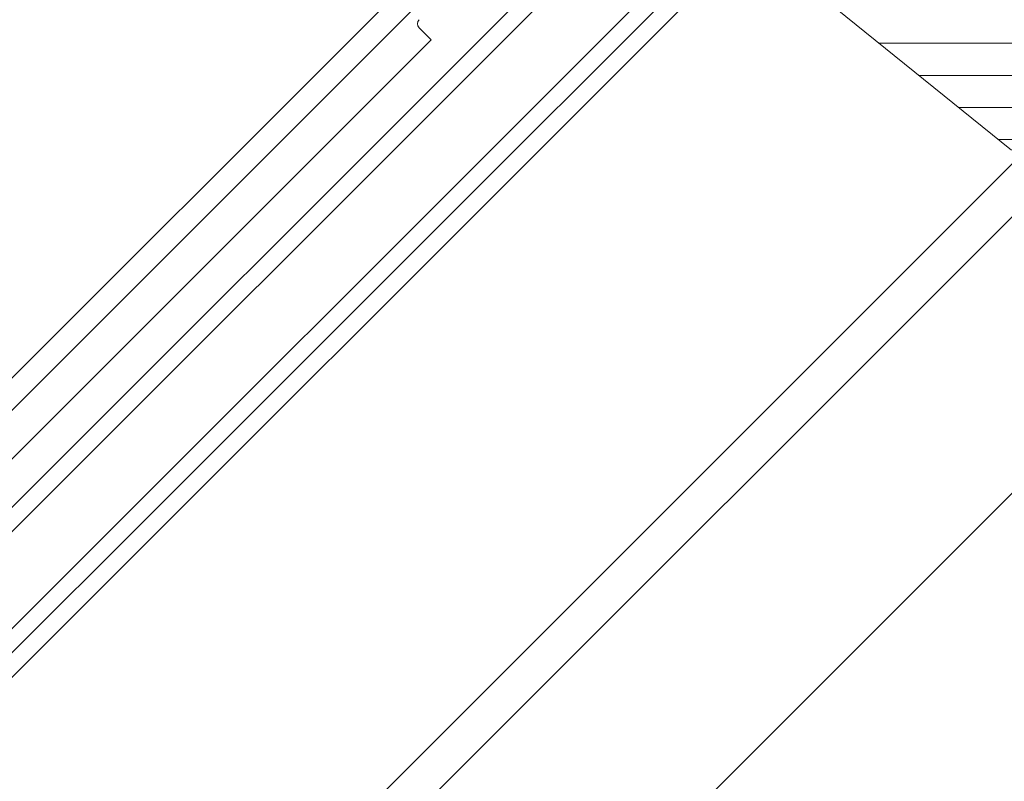
# Model space of a CAD drawing. Units: millimetres. Extents: x -18496 to -13911, y -3294 to -124.
# Drawn here: x -16775 to -16603, y -1719 to -1586 of the extents above; entities that cross this region are included whole.
import ezdxf

# ---------------------------------------------------------------- set-up
doc = ezdxf.new("R2010")
doc.units = ezdxf.units.MM
doc.header["$LTSCALE"] = 50
doc.header["$MEASUREMENT"] = 0
doc.linetypes.add('HIDDEN', pattern=[0.375, 0.25, -0.125])
for name, color, linetype, lineweight in [('VELUX_HATCH', 1, 'CONTINUOUS', 5), ('VELUX_ROOFWINDOW', 2, 'CONTINUOUS', 18), ('VELUX_RUDE_57', 1, 'CONTINUOUS', 18), ('VELUX_SMG', 7, 'CONTINUOUS', 9)]:
    doc.layers.add(name, color=color, linetype=linetype, lineweight=lineweight)
doc.layers.add('VELUX_VAPOUR-BARRIER', color=1, linetype='HIDDEN')

# ---------------------------------------------------------------- blocks, each defined once
blk = doc.blocks.new('SMG v oben')
at = {"layer": 'VELUX_SMG', "color": 7, "linetype": 'Continuous'}
for q in [(-170.26, -51.68), (-289.03, -174.69)]:
    blk.add_line((-168.14, -53.8), q, dxfattribs=at)
blk.add_arc((-169.56, -50.98), 1, 135, 225, dxfattribs=at)

msp = doc.modelspace()

# ---------------------------------------------------------------- hatches: boundary and pattern name
at = {"layer": 'VELUX_HATCH'}
h = msp.add_hatch(dxfattribs=at)
h.set_pattern_fill('ANSI31', color=0, scale=45, angle=135, style=0)
h.set_pattern_definition([(180, (-16554.0064, -2760.2134), (-2e-15, -5.625), [])])
edge = h.paths.add_edge_path()
edge.add_line((-16563.82, -1508.07), (-16535.07, -1535.83))
edge.add_line((-16535.07, -1535.83), (-16518.97, -1552.51))
edge.add_line((-16518.97, -1552.51), (-16502.87, -1569.18))
edge.add_arc((-16505.03, -1571.27), 3, -0.5, 44, ccw=False)
edge.add_arc((-16505.03, -1571.27), 3, 315.0507, 359.5, ccw=False)
edge.add_line((-16502.9, -1573.39), (-16504.46, -1574.94))
edge.add_arc((-16506.58, -1572.82), 3, 279.9996, 315, ccw=False)
edge.add_line((-16506.06, -1575.77), (-16516.16, -1577.55))
edge.add_arc((-16516.68, -1574.6), 3, 225.9999, 280.0001, ccw=False)
edge.add_line((-16518.76, -1576.76), (-16522.35, -1573.3))
edge.add_arc((-16522.69, -1573.66), 0.5, 46.0004, 134.9959)
edge.add_line((-16523.05, -1573.3), (-16531.18, -1581.44))
edge.add_arc((-16530.83, -1581.8), 0.5, 135, 225.0006)
edge.add_line((-16531.18, -1582.15), (-16523.05, -1590.28))
edge.add_line((-16523.05, -1590.28), (-16526.91, -1594.14))
edge.add_arc((-16529.03, -1592.02), 3, 228.0016, 315, ccw=False)
edge.add_line((-16531.04, -1594.24), (-16557.27, -1570.53))
edge.add_line((-16557.27, -1570.53), (-16575.59, -1552.31))
edge.add_arc((-16576.69, -1553.41), 1.56, 45.2391, 134.7606)
edge.add_arc((-16576.69, -1553.41), 1.55, 135, 225)
edge.add_line((-16577.78, -1554.5), (-16575.31, -1556.98))
edge.add_line((-16575.31, -1556.98), (-16579.62, -1561.29))
edge.add_line((-16579.62, -1561.29), (-16584.12, -1555.1))
edge.add_arc((-16580.89, -1552.75), 4, 163.6104, 216.0275, ccw=False)
edge.add_line((-16584.72, -1551.62), (-16582.95, -1545.59))
edge.add_arc((-16581.03, -1546.15), 2, 135.0006, 163.6105, ccw=False)
edge.add_line((-16582.44, -1544.74), (-16572.04, -1534.33))
edge.add_arc((-16573.13, -1533.23), 1.55, 315, 355.573)
edge.add_arc((-16572.7, -1533.27), 1.12, 355.573, 407.927)
edge.add_line((-16571.95, -1532.44), (-16593.25, -1510.38))
edge.add_arc((-16592.53, -1509.69), 1, 151.4984, 224.0001, ccw=False)
edge.add_line((-16593.41, -1509.21), (-16590.37, -1503.6))
edge.add_arc((-16591.24, -1503.12), 1, 331.5, 403.9984)
edge.add_line((-16590.53, -1502.43), (-16602.4, -1490.13))
edge.add_arc((-16601.68, -1489.44), 1, 135, 224, ccw=False)
edge.add_line((-16602.38, -1488.73), (-16593.97, -1480.32))
edge.add_arc((-16593.27, -1481.03), 1, 45.9989, 135, ccw=False)
edge.add_line((-16592.57, -1480.31), (-16563.82, -1508.07))
edge = h.paths.add_edge_path()
edge.add_line((-16585.41, -1600.83), (-16558.72, -1580.54))
edge.add_line((-16558.72, -1580.54), (-16556.23, -1578.99))
edge.add_line((-16556.23, -1578.99), (-16554.23, -1579.64))
edge.add_arc((-16557.47, -1589.63), 10.5, 38.1758, 72, ccw=False)
edge.add_arc((-16550.76, -1584.36), 1.97, 1.0669, 38.5057, ccw=False)
edge.add_arc((-16573.71, -1584.95), 24.93, -33.9578, 1.4466, ccw=False)
edge.add_arc((-16585.01, -1577.38), 38.54, 304.8517, 326.082, ccw=False)
edge.add_arc((-16574.42, -1592.59), 20, 268.377, 304.8421, ccw=False)
edge.add_arc((-16573, -1542.61), 70, 256.9412, 268.3775, ccw=False)
edge.add_line((-16588.82, -1610.8), (-16588.58, -1610.14))
edge.add_line((-16588.58, -1610.14), (-16588.19, -1609.95))
edge.add_arc((-16589.05, -1608.14), 2.01, 295.4936, 385.0057)
edge.add_line((-16587.23, -1607.29), (-16588.49, -1604.62))
edge.add_arc((-16587.59, -1604.19), 1, 132.62, 205.25, ccw=False)
edge.add_line((-16588.26, -1603.46), (-16585.41, -1600.83))
edge.add_line((-16640.07, -1527.84), (-16650.89, -1538.65))
edge.add_arc((-16650.18, -1539.36), 1, 135, 223)
edge.add_line((-16650.91, -1540.04), (-16641.34, -1550.31))
edge.add_line((-16641.34, -1550.31), (-16631.76, -1560.58))
edge.add_arc((-16632.49, -1561.27), 1, -44.9997, 43.003, ccw=False)
edge.add_line((-16631.78, -1561.97), (-16635.42, -1565.61))
edge.add_line((-16635.42, -1565.61), (-16637.93, -1564.16))
edge.add_line((-16637.93, -1564.16), (-16638.98, -1565.21))
edge.add_line((-16638.98, -1565.21), (-16638.06, -1566.83))
edge.add_line((-16638.06, -1566.83), (-16640.91, -1569.69))
edge.add_line((-16640.91, -1569.69), (-16642.52, -1568.75))
edge.add_line((-16642.52, -1568.75), (-16643.58, -1569.81))
edge.add_line((-16643.58, -1569.81), (-16642.13, -1572.33))
edge.add_line((-16642.13, -1572.33), (-16644.33, -1574.52))
edge.add_line((-16644.33, -1574.52), (-16601.81, -1608.95))
edge.add_arc((-16600.55, -1607.39), 2, 231, 315.0024)
edge.add_line((-16599.14, -1608.81), (-16585.4, -1595.07))
edge.add_arc((-16586.37, -1594.1), 1.37, 315, 360.6133)
edge.add_arc((-16586.65, -1594.1), 1.66, 0.6133, 39.5616)
edge.add_line((-16585.38, -1593.05), (-16598.55, -1578.41))
edge.add_arc((-16591.12, -1571.72), 10, 194.6882, 221.9999, ccw=False)
edge.add_arc((-16643.26, -1585.39), 43.9, 14.6882, 21.4882)
edge.add_line((-16602.41, -1569.31), (-16618.47, -1550.83))
edge.add_line((-16618.47, -1550.83), (-16634.54, -1532.35))
edge.add_arc((-16634.14, -1532.01), 0.524, 166.5181, 221.0001, ccw=False)
edge.add_line((-16634.65, -1531.89), (-16634.64, -1531.78))
edge.add_line((-16634.64, -1531.78), (-16638.67, -1527.83))
edge.add_arc((-16639.37, -1528.54), 1, 45.4992, 135.0032)

# ---------------------------------------------------------------- linework, layer by layer
at = {"layer": 'VELUX_ROOFWINDOW', "color": 0, "lineweight": 5}
for p, q in [((-16587.62, -1606.48), (-16757.88, -1776.74)), ((-16599.46, -1609.12), (-16762.47, -1772.14)), ((-16556.33, -1623.56), (-16733.69, -1800.92))]:
    msp.add_line(p, q, dxfattribs=at)
at = {"layer": 'VELUX_ROOFWINDOW', "color": 0}
msp.add_lwpolyline([(-16640.07, -1527.84), (-16650.89, -1538.65, 0.404026), (-16650.91, -1540.04, -0.000001), (-16641.34, -1550.31, 0), (-16631.76, -1560.58, -0.40404), (-16631.78, -1561.97), (-16635.42, -1565.61), (-16637.93, -1564.16), (-16638.98, -1565.21), (-16638.06, -1566.83), (-16640.91, -1569.69), (-16642.52, -1568.75), (-16643.58, -1569.81), (-16642.13, -1572.33), (-16644.33, -1574.52), (-16601.81, -1608.95, 0.383876)], format="xyb", dxfattribs=at)
at = {"layer": 'VELUX_RUDE_57', "color": 0}
for points in [[(-16831.2, -1703.4), (-16662.92, -1535.13), (-16660.09, -1537.95), (-16828.37, -1706.23)], [(-16819.88, -1714.72), (-16651.61, -1546.44), (-16649.48, -1548.56), (-16817.76, -1716.84)], [(-16809.28, -1725.33), (-16641, -1557.05), (-16638.88, -1559.17), (-16807.16, -1727.45)], [(-16807.16, -1727.45), (-16638.88, -1559.17), (-16636.76, -1561.29), (-16805.04, -1729.57)]]:
    msp.add_lwpolyline(points, dxfattribs=at)

# ---------------------------------------------------------------- block references
at = {"layer": 'VELUX_VAPOUR-BARRIER', "color": 0}
msp.add_blockref('SMG v oben', (-16535.07, -1535.83), dxfattribs=at)

doc.saveas('drawing.dxf')
